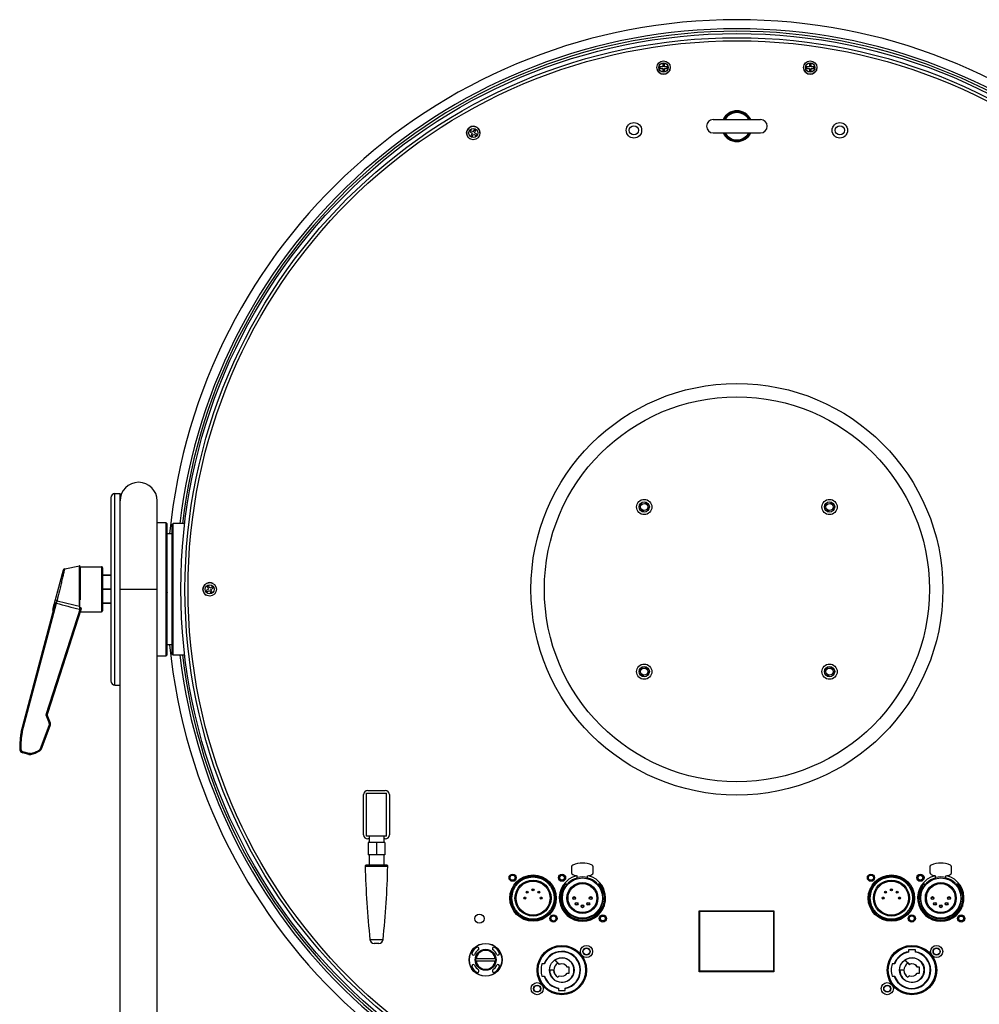
# Model space of a CAD drawing. Units: millimetres. Extents: x 15879 to 18489, y -74 to 1703.
# Drawn here: x 17598 to 18064, y 822 to 1300 of the extents above; entities that cross this region are included whole.
import ezdxf

# ---------------------------------------------------------------- set-up
doc = ezdxf.new("R2010")
doc.units = ezdxf.units.MM
doc.header["$LTSCALE"] = 16.335
doc.linetypes.add('HIDDEN', pattern=[0.2, 0.1, -0.1])
doc.layers.get('0').update_dxf_attribs({"linetype": 'CONTINUOUS'})
for name, color, linetype in [('02___PRT_ALL_AXES', 7, 'CONTINUOUS'), ('06___PRT_ALL_SURFS', 7, 'CONTINUOUS'), ('DEFAULT_2', 8, 'HIDDEN')]:
    doc.layers.add(name, color=color, linetype=linetype)

msp = doc.modelspace()

# ---------------------------------------------------------------- linework, layer by layer
at = {"color": 7, "linetype": 'Continuous'}
for p, q in [((17910.2, 1278.52), (17910.2, 1277.17)), ((17911, 1278.52), (17910.2, 1278.52)), ((17911, 1277.17), (17911, 1278.52)), ((17981.45, 1278.52), (17981.45, 1277.17)), ((17982.25, 1278.52), (17981.45, 1278.52)), ((17982.25, 1277.17), (17982.25, 1278.52)), ((17908.85, 1277.17), (17908.85, 1276.37)), ((17910.2, 1277.17), (17908.85, 1277.17)), ((17908.85, 1276.37), (17910.2, 1276.37)), ((17910.2, 1276.37), (17910.2, 1275.02)), ((17910.2, 1275.02), (17911, 1275.02)), ((17912.35, 1277.17), (17911, 1277.17)), ((17911, 1275.02), (17911, 1276.37)), ((17911, 1276.37), (17912.35, 1276.37)), ((17912.35, 1276.37), (17912.35, 1277.17)), ((17980.1, 1277.17), (17980.1, 1276.37)), ((17981.45, 1277.17), (17980.1, 1277.17)), ((17980.1, 1276.37), (17981.45, 1276.37)), ((17981.45, 1276.37), (17981.45, 1275.02)), ((17981.45, 1275.02), (17982.25, 1275.02)), ((17983.6, 1277.17), (17982.25, 1277.17)), ((17982.25, 1275.02), (17982.25, 1276.37)), ((17982.25, 1276.37), (17983.6, 1276.37)), ((17983.6, 1276.37), (17983.6, 1277.17)), ((17934.73, 1251.51), (17957.72, 1251.51)), ((17816.91, 1246.19), (17816.51, 1245.49)), ((17816.51, 1245.49), (17817.68, 1244.82)), ((17818.08, 1245.51), (17816.91, 1246.19)), ((17817.68, 1244.82), (17817.01, 1243.65)), ((17817.7, 1243.25), (17818.37, 1244.42)), ((17818.76, 1246.68), (17818.08, 1245.51)), ((17818.37, 1244.42), (17819.54, 1243.74)), ((17819.45, 1246.28), (17818.76, 1246.68)), ((17818.77, 1245.11), (17819.45, 1246.28)), ((17819.94, 1244.44), (17818.77, 1245.11)), ((17819.54, 1243.74), (17819.94, 1244.44)), ((17934.73, 1245.01), (17957.72, 1245.01)), ((17817.01, 1243.65), (17817.7, 1243.25)), ((17642.23, 1067.76), (17642.23, 978.76)), ((17644.23, 976.76), (17644.23, 1069.76)), ((17644.23, 1069.76), (17646.73, 1069.76)), ((17646.73, 804.26), (17646.73, 1069.76)), ((17664.73, 804.26), (17664.73, 1066.26)), ((17664.73, 1055.76), (17668.93, 1055.76)), ((17668.93, 1055.76), (17668.93, 990.76)), ((17669.43, 1055.26), (17668.93, 1055.76)), ((17669.43, 1055.26), (17669.43, 991.26)), ((17672.03, 1054.76), (17672.53, 1055.26)), ((17672.03, 991.76), (17672.03, 1054.76)), ((17672.53, 991.26), (17672.53, 1055.26)), ((17678.13, 1055.26), (17672.53, 1055.26)), ((17626.99, 1015.02), (17626.99, 1034.72)), ((17627.23, 1014.42), (17627.23, 1034.52)), ((17627.33, 1034.26), (17627.33, 1018.11)), ((17627.33, 1034.26), (17637.73, 1034.26)), ((17637.73, 1034.26), (17637.73, 1012.26)), ((17638.23, 1033.76), (17638.23, 1012.76)), ((17619.07, 1032.56), (17614.11, 1013.94)), ((17642.23, 1030.19), (17638.23, 1030.19)), ((17642.23, 1030.04), (17638.23, 1030.04)), ((17669.53, 1027.75), (17669.43, 1027.93)), ((17689.7, 1024.98), (17689.01, 1024.58)), ((17689.01, 1024.58), (17689.68, 1023.41)), ((17690.37, 1023.81), (17689.7, 1024.98)), ((17691.54, 1024.48), (17690.37, 1023.81)), ((17690.77, 1023.12), (17691.94, 1023.79)), ((17691.94, 1023.79), (17691.54, 1024.48)), ((17642.23, 1023.41), (17638.23, 1023.41)), ((17642.23, 1023.11), (17638.23, 1023.11)), ((17646.73, 1023.26), (17664.73, 1023.26)), ((17689.68, 1023.41), (17688.51, 1022.73)), ((17688.51, 1022.73), (17688.91, 1022.04)), ((17688.91, 1022.04), (17690.08, 1022.72)), ((17690.08, 1022.72), (17690.76, 1021.55)), ((17690.76, 1021.55), (17691.45, 1021.95)), ((17691.45, 1021.95), (17690.77, 1023.12)), ((17598.67, 953.91), (17614.72, 1014.26)), ((17599.14, 953.79), (17615.83, 1016.56)), ((17627.52, 1014.35), (17610.69, 962.25)), ((17614.39, 1014.34), (17614.31, 1014.05)), ((17614.4, 1014.35), (17614.39, 1014.34)), ((17614.62, 1015.2), (17614.4, 1014.35)), ((17627.22, 1014.42), (17627.32, 1014.4)), ((17627.33, 1018.11), (17627.23, 1018.11)), ((17627.32, 1014.4), (17627.52, 1014.35)), ((17642.23, 1016.49), (17638.23, 1016.49)), ((17642.23, 1016.34), (17638.23, 1016.34)), ((17669.43, 1018.77), (17669.53, 1018.6)), ((17627.9, 1013.86), (17611.46, 962.97)), ((17614.31, 1014.05), (17614.13, 1013.36)), ((17627.39, 1012.26), (17637.73, 1012.26)), ((17668.93, 990.76), (17664.73, 990.76)), ((17669.43, 991.26), (17668.93, 990.76)), ((17672.03, 991.76), (17672.53, 991.26)), ((17678.13, 991.26), (17672.53, 991.26)), ((17644.23, 976.76), (17646.73, 976.76)), ((17610.69, 962.25), (17612.34, 958.19)), ((17611.51, 961.61), (17612.82, 958.39)), ((17608.09, 945.97), (17612.35, 957.09)), ((17608.57, 945.8), (17612.83, 956.93)), ((17602.43, 943.03), (17599.47, 943.82)), ((17602.54, 943.5), (17599.58, 944.29)), ((17766.38, 903.26), (17766.38, 924.26)), ((17766.38, 924.26), (17776.08, 924.26)), ((17776.08, 903.26), (17776.08, 924.26)), ((17776.08, 903.26), (17766.38, 903.26)), ((17767.23, 900.26), (17767.23, 894.26)), ((17775.23, 900.26), (17767.23, 900.26)), ((17767.73, 903.26), (17767.73, 900.26)), ((17771.23, 900.26), (17771.23, 894.26)), ((17774.73, 903.26), (17774.73, 900.26)), ((17775.23, 900.26), (17775.23, 894.26)), ((17775.23, 894.26), (17767.23, 894.26)), ((17765.74, 888.75), (17776.71, 888.75)), ((17776.21, 889.26), (17766.24, 889.26)), ((17865.98, 888.38), (17865.98, 885.57)), ((17876.48, 885.57), (17876.48, 888.38)), ((18039.98, 888.38), (18039.98, 885.57)), ((18050.48, 885.57), (18050.48, 888.38)), ((17864.23, 880.43), (17864.23, 880.29)), ((17864.23, 880.43), (17864.33, 880.43)), ((17864.33, 880.29), (17864.23, 880.29)), ((17864.33, 880.43), (17864.26, 880.5)), ((17864.33, 880.43), (17864.33, 880.29)), ((17864.4, 880.22), (17864.33, 880.29)), ((17868.73, 882.69), (17868.73, 884.01)), ((17873.73, 882.69), (17873.73, 884.01)), ((17878.13, 880.29), (17878.06, 880.22)), ((17878.2, 880.5), (17878.13, 880.43)), ((17878.13, 880.29), (17878.13, 880.43)), ((17878.13, 880.43), (17878.23, 880.43)), ((17878.23, 880.29), (17878.13, 880.29)), ((17878.23, 880.29), (17878.23, 880.43)), ((18038.23, 880.43), (18038.23, 880.29)), ((18038.23, 880.43), (18038.33, 880.43)), ((18038.33, 880.29), (18038.23, 880.29)), ((18038.33, 880.43), (18038.26, 880.5)), ((18038.33, 880.43), (18038.33, 880.29)), ((18038.4, 880.22), (18038.33, 880.29)), ((18042.73, 882.69), (18042.73, 884.01)), ((18047.73, 882.69), (18047.73, 884.01)), ((18052.13, 880.29), (18052.06, 880.22)), ((18052.2, 880.5), (18052.13, 880.43)), ((18052.13, 880.29), (18052.13, 880.43)), ((18052.13, 880.43), (18052.23, 880.43)), ((18052.23, 880.29), (18052.13, 880.29)), ((18052.23, 880.29), (18052.23, 880.43)), ((17836.48, 870.02), (17836.48, 876.51)), ((17836.98, 876.5), (17836.98, 877.85)), ((17857.48, 876.5), (17857.48, 877.85)), ((17857.98, 870.02), (17857.98, 876.51)), ((17860.23, 875.54), (17860.23, 870.99)), ((17860.73, 877.29), (17860.73, 876.54)), ((17862.5, 879.97), (17862.74, 879.78)), ((17862.74, 879.78), (17862.74, 880.08)), ((17863.58, 880.08), (17862.74, 880.08)), ((17863.58, 879.78), (17862.74, 879.78)), ((17863.58, 880.08), (17863.58, 879.78)), ((17863.58, 879.78), (17863.81, 879.59)), ((17878.65, 879.59), (17878.87, 879.78)), ((17878.87, 879.78), (17878.87, 880.08)), ((17879.71, 880.08), (17878.87, 880.08)), ((17879.71, 879.78), (17878.87, 879.78)), ((17879.71, 880.08), (17879.71, 879.78)), ((17879.71, 879.78), (17879.95, 879.97)), ((17881.73, 876.54), (17881.73, 877.29)), ((17882.23, 870.99), (17882.23, 875.54)), ((18010.48, 870.02), (18010.48, 876.51)), ((18010.98, 876.5), (18010.98, 877.85)), ((18031.48, 876.5), (18031.48, 877.85)), ((18031.98, 870.02), (18031.98, 876.51)), ((18034.23, 875.54), (18034.23, 870.99)), ((18034.73, 877.29), (18034.73, 876.54)), ((18036.5, 879.97), (18036.74, 879.78)), ((18036.74, 879.78), (18036.74, 880.08)), ((18037.58, 880.08), (18036.74, 880.08)), ((18037.58, 879.78), (18036.74, 879.78)), ((18037.58, 880.08), (18037.58, 879.78)), ((18037.58, 879.78), (18037.81, 879.59)), ((18052.65, 879.59), (18052.87, 879.78)), ((18052.87, 879.78), (18052.87, 880.08)), ((18053.71, 880.08), (18052.87, 880.08)), ((18053.71, 879.78), (18052.87, 879.78)), ((18053.71, 880.08), (18053.71, 879.78)), ((18053.71, 879.78), (18053.95, 879.97)), ((18055.73, 876.54), (18055.73, 877.29)), ((18056.23, 870.99), (18056.23, 875.54)), ((17836.98, 870.02), (17836.98, 868.68)), ((17857.48, 868.68), (17857.48, 870.02)), ((17860.73, 869.98), (17860.73, 869.23)), ((17881.73, 869.98), (17881.73, 869.23)), ((17928.03, 867.06), (17928.03, 837.46)), ((17928.03, 866.86), (17964.03, 866.86)), ((17964.03, 867.06), (17964.03, 837.46)), ((18010.98, 870.02), (18010.98, 868.68)), ((18031.48, 868.68), (18031.48, 870.02)), ((18034.73, 869.98), (18034.73, 869.23)), ((18055.73, 869.98), (18055.73, 869.23)), ((17768.04, 853.06), (17774.42, 853.06)), ((17772.43, 851.26), (17770.03, 851.26)), ((18029.58, 848.16), (18029.58, 847.01)), ((18032.88, 848.16), (18029.58, 848.16)), ((18032.88, 847.01), (18032.88, 848.16)), ((17828.95, 843.76), (17819.5, 843.76)), ((17819.5, 842.76), (17828.95, 842.76)), ((17857.84, 843.07), (17857.91, 843.14)), ((17857.84, 843.07), (17859.89, 841.02)), ((17857.91, 843.14), (17857.86, 843.23)), ((17857.91, 843.14), (17859.96, 841.09)), ((18027.84, 843.07), (18027.91, 843.14)), ((18027.84, 843.07), (18029.89, 841.02)), ((18027.91, 843.14), (18027.86, 843.23)), ((18027.91, 843.14), (18029.96, 841.09)), ((17852.85, 841.26), (17851.58, 841.26)), ((17855.23, 838.16), (17855.33, 838.16)), ((17855.33, 838.16), (17855.33, 838.26)), ((17857.23, 838.26), (17855.33, 838.26)), ((17857.23, 838.16), (17855.33, 838.16)), ((17857.23, 838.26), (17857.23, 838.16)), ((17857.23, 838.16), (17857.33, 838.17)), ((17859.96, 841.09), (17859.89, 841.02)), ((17860, 841), (17859.96, 841.09)), ((17864.82, 839.76), (17863.88, 839.76)), ((17864.82, 836.76), (17864.82, 839.76)), ((17928.03, 837.86), (17964.03, 837.86)), ((18022.85, 841.26), (18021.58, 841.26)), ((18025.23, 838.16), (18025.33, 838.16)), ((18025.33, 838.16), (18025.33, 838.26)), ((18027.23, 838.26), (18025.33, 838.26)), ((18027.23, 838.16), (18025.33, 838.16)), ((18027.23, 838.26), (18027.23, 838.16)), ((18027.23, 838.16), (18027.33, 838.17)), ((18029.96, 841.09), (18029.89, 841.02)), ((18030, 841), (18029.96, 841.09)), ((18034.82, 839.76), (18033.88, 839.76)), ((18034.82, 836.76), (18034.82, 839.76)), ((17851.58, 835.26), (17852.85, 835.26)), ((17859.89, 835.5), (17859.2, 834.82)), ((17863.82, 836.76), (17864.82, 836.76)), ((18021.58, 835.26), (18022.85, 835.26)), ((18029.89, 835.5), (18029.2, 834.82)), ((18033.82, 836.76), (18034.82, 836.76)), ((17859.58, 829.52), (17859.58, 828.36)), ((17859.58, 828.36), (17862.88, 828.36)), ((17862.88, 828.36), (17862.88, 829.52))]:
    msp.add_line(p, q, dxfattribs=at)
at = {"color": 3, "linetype": 'Continuous'}
for p, q in [((17764.98, 904.01), (17764.98, 923.51)), ((17766.98, 925.51), (17775.48, 925.51)), ((17777.48, 923.51), (17777.48, 904.01)), ((17767.73, 902.01), (17766.98, 902.01)), ((17775.48, 902.01), (17774.73, 902.01)), ((17927.83, 837.46), (17927.83, 867.06)), ((17927.83, 867.06), (17964.23, 867.06)), ((17964.23, 867.06), (17964.23, 837.46)), ((17964.23, 837.46), (17927.83, 837.46))]:
    msp.add_line(p, q, dxfattribs=at)
for centre, radius in [((17946.23, 1023.26), 268), ((17946.23, 1023.26), 266.5), ((17896.23, 1246.26), 3.75), ((17996.23, 1246.26), 3.75), ((17873.21, 847.29), 2.95), ((18043.21, 847.29), 2.95), ((17849.25, 829.24), 2.95), ((18019.25, 829.24), 2.95)]:
    msp.add_circle(centre, radius, dxfattribs=at)
at = {"color": 7, "linetype": 'Continuous'}
for centre, radius in [((17910.6, 1276.77), 3.25), ((17910.6, 1276.77), 2.25), ((17981.85, 1276.77), 3.25), ((17981.85, 1276.77), 2.25), ((17818.23, 1244.97), 3.25), ((17818.23, 1244.97), 2.25), ((17896.23, 1246.26), 2.25), ((17996.23, 1246.26), 2.25), ((17901.23, 1063.26), 3.7), ((17991.23, 1063.26), 3.7), ((17901.23, 1063.26), 2.5), ((17991.23, 1063.26), 2.5), ((17690.23, 1023.26), 3.25), ((17690.23, 1023.26), 2.25), ((17901.23, 983.26), 3.7), ((17901.23, 983.26), 2.5), ((17991.23, 983.26), 3.7), ((17991.23, 983.26), 2.5), ((17837.33, 883.16), 1.45), ((17837.33, 883.16), 1.25), ((17847.23, 873.26), 10.75), ((17847.23, 873.26), 10.25), ((17847.23, 873.26), 8.75), ((17847.23, 873.26), 8.25), ((17861.33, 883.16), 1.35), ((17861.33, 883.16), 1.15), ((17871.23, 873.26), 9.75), ((17871.23, 873.26), 7.5), ((17871.23, 873.26), 7), ((18011.33, 883.16), 1.45), ((18011.33, 883.16), 1.25), ((18021.23, 873.26), 10.75), ((18021.23, 873.26), 10.25), ((18021.23, 873.26), 8.75), ((18021.23, 873.26), 8.25), ((18035.33, 883.16), 1.35), ((18035.33, 883.16), 1.15), ((18045.23, 873.26), 9.75), ((18045.23, 873.26), 7.5), ((18045.23, 873.26), 7), ((17844.4, 876.09), 0.5), ((17844.4, 876.09), 0.2), ((17847.23, 877.26), 0.5), ((17847.23, 877.26), 0.2), ((17850.05, 876.09), 0.5), ((17850.05, 876.09), 0.2), ((18018.4, 876.09), 0.5), ((18018.4, 876.09), 0.2), ((18021.23, 877.26), 0.5), ((18021.23, 877.26), 0.2), ((18024.05, 876.09), 0.5), ((18024.05, 876.09), 0.2), ((17843.23, 873.26), 0.5), ((17843.23, 873.26), 0.2), ((17851.23, 873.26), 0.5), ((17851.23, 873.26), 0.2), ((17867.23, 873.26), 0.7), ((17867.23, 873.26), 0.5), ((17868.4, 870.44), 0.7), ((17868.4, 870.44), 0.5), ((17874.05, 870.44), 0.7), ((17874.05, 870.44), 0.5), ((17875.23, 873.26), 0.7), ((17875.23, 873.26), 0.5), ((18017.23, 873.26), 0.5), ((18017.23, 873.26), 0.2), ((18025.23, 873.26), 0.5), ((18025.23, 873.26), 0.2), ((18041.23, 873.26), 0.7), ((18041.23, 873.26), 0.5), ((18042.4, 870.44), 0.7), ((18042.4, 870.44), 0.5), ((18048.05, 870.44), 0.7), ((18048.05, 870.44), 0.5), ((18049.23, 873.26), 0.7), ((18049.23, 873.26), 0.5), ((17871.23, 869.26), 0.7), ((17871.23, 869.26), 0.5), ((18045.23, 869.26), 0.7), ((18045.23, 869.26), 0.5), ((17857.13, 863.36), 1.45), ((17857.13, 863.36), 1.25), ((17881.13, 863.36), 1.35), ((17881.13, 863.36), 1.15), ((18031.13, 863.36), 1.45), ((18031.13, 863.36), 1.25), ((18055.13, 863.36), 1.35), ((18055.13, 863.36), 1.15), ((17824.23, 843.26), 8), ((17824.23, 843.26), 7.9), ((17824.23, 843.26), 5.1), ((17824.23, 843.26), 5), ((17824.23, 843.26), 4.75), ((17861.23, 838.26), 11.7), ((17861.23, 838.26), 11.5), ((17873.21, 847.29), 1.75), ((17873.21, 847.29), 1.6), ((18031.23, 838.26), 11.7), ((18031.23, 838.26), 11.5), ((18043.21, 847.29), 1.75), ((18043.21, 847.29), 1.6), ((17861.23, 838.26), 6), ((18031.23, 838.26), 6), ((17849.25, 829.24), 1.75), ((17849.25, 829.24), 1.6), ((18019.25, 829.24), 1.75), ((18019.25, 829.24), 1.6)]:
    msp.add_circle(centre, radius, dxfattribs=at)
for centre, radius, start, end in [((17946.23, 1248.26), 7.47, 25.8788, 154.1212), ((17946.23, 1248.26), 7.47, 25.8813, 154.1187), ((17946.23, 1248.26), 7.11, 27.2341, 152.7639), ((17946.23, 1248.26), 6.61, 29.4912, 150.5028), ((17934.73, 1248.26), 3.25, 90, 270), ((17957.73, 1248.26), 3.25, 270, 90), ((17946.23, 1248.26), 7.47, 205.8788, 334.3272), ((17946.23, 1248.26), 7.47, 205.8813, 334.3272), ((17946.23, 1248.26), 7.11, 207.2341, 332.7639), ((17946.23, 1248.26), 6.61, 209.4912, 330.5028), ((17655.73, 1066.26), 9, 0, 180), ((17644.23, 1067.76), 2, 90, 180), ((17627.03, 1034.52), 0.2, 0, 101.3099), ((17627.33, 1034.36), 0.1, 180, 270), ((17637.73, 1033.76), 0.5, 0, 90), ((17620.03, 1032.3), 1, 101.3104, 165.1065), ((17615.6, 1015.59), 2.18, 75.1142, 76.325), ((18285.29, 1028.9), 658.45, 181.20775, 181.33459), ((17615.08, 1013.68), 1, 165.1065, 198.6631), ((17612.24, 1012.72), 2, 345.1065, 18.6634), ((17637.73, 1012.76), 0.5, 270, 0), ((17644.23, 978.76), 2, 180, 270), ((17613.37, 962.36), 2, 162.0954, 202.0954), ((17613.37, 962.36), 2, 162.0937, 202.1082), ((17610.95, 957.63), 1.5, 339.0538, 22.0938), ((17610.97, 957.64), 2, 339.0523, 22.0954), ((17643.13, 946.11), 45.14, 170.0498, 180.4724), ((17642.95, 946.13), 44.96, 170.0424, 173.5737), ((17643.17, 946.09), 44.7, 170.0845, 180.4661), ((17643.75, 946.08), 45.77, 176.9861, 180.4387), ((17643.21, 946.11), 45.22, 175.2845, 176.9816), ((17642.99, 946.13), 45.01, 173.5739, 175.2846), ((17599.99, 945.75), 2, 180.4326, 255.1065), ((17599.97, 945.74), 1.5, 180.4369, 255.1067), ((17602.95, 944.96), 2, 255.1065, 281.0791), ((17600.95, 955.06), 11.8, 281.025, 292.8602), ((17600.96, 955.12), 12.35, 281.079, 303.7567), ((17600.93, 955.13), 11.88, 292.8459, 303.7405), ((17606.69, 946.5), 1.5, 303.7747, 339.0537), ((17606.71, 946.51), 2, 303.7567, 339.0523), ((17871.23, 878.64), 11.62, 66.4218, 113.5782), ((18045.23, 878.64), 11.62, 66.4218, 113.5782), ((17766.24, 888.76), 0.5, 90, 181.4532), ((17776.21, 888.76), 0.5, 358.5468, 90), ((17866.98, 888.38), 1, 113.5782, 180), ((17866.98, 885.57), 1, 180, 248.556), ((17875.48, 885.57), 1, 291.444, 0), ((17875.48, 888.38), 1, 0, 66.4218), ((18040.98, 888.38), 1, 113.5782, 180), ((18040.98, 885.57), 1, 180, 248.556), ((18049.48, 885.57), 1, 291.444, 0), ((18049.48, 888.38), 1, 0, 66.4218), ((17864.33, 880.43), 0.1, 133.9052, 180), ((17864.33, 880.29), 0.1, 180, 314.4677), ((17871.23, 873.26), 10.05, 104.4039, 133.9052), ((17871.23, 873.26), 9.95, 104.5519, 133.9041), ((17871.23, 873.26), 9.85, 104.7029, 134.4674), ((17871.23, 896.39), 12.62, 248.556, 258.5788), ((17871.23, 873.26), 10.25, 75.883, 104.117), ((17871.23, 896.39), 12.62, 281.4212, 291.444), ((17871.23, 873.26), 10.05, 46.0948, 75.5961), ((17871.23, 873.26), 9.95, 46.0969, 75.4481), ((17871.23, 873.26), 9.85, 45.5323, 75.2971), ((17878.13, 880.29), 0.1, 225.5323, 0), ((17878.13, 880.43), 0.1, 0, 46.0948), ((18038.33, 880.43), 0.1, 133.9052, 180), ((18038.33, 880.29), 0.1, 180, 314.4677), ((18045.23, 873.26), 10.05, 104.4039, 133.9052), ((18045.23, 873.26), 9.95, 104.5519, 133.9041), ((18045.23, 873.26), 9.85, 104.7029, 134.4674), ((18045.23, 896.39), 12.62, 248.556, 258.5788), ((18045.23, 873.26), 10.25, 75.883, 104.117), ((18045.23, 896.39), 12.62, 281.4212, 291.444), ((18045.23, 873.26), 10.05, 46.0948, 75.5961), ((18045.23, 873.26), 9.95, 46.0969, 75.4481), ((18045.23, 873.26), 9.85, 45.5323, 75.2971), ((18052.13, 880.29), 0.1, 225.5323, 0), ((18052.13, 880.43), 0.1, 0, 46.0948), ((17871.23, 873.26), 11, 142.4578, 37.5422), ((17871.23, 873.26), 10.7, 142.4577, 37.5431), ((17871.23, 873.26), 10.05, 139.5521, 40.4479), ((17862.74, 879.78), 0.3, 90, 142.4578), ((17863.58, 879.78), 0.3, 319.5521, 90), ((17878.87, 879.78), 0.3, 90, 220.4479), ((17879.71, 879.78), 0.3, 37.5422, 90), ((18045.23, 873.26), 11, 142.4578, 37.5422), ((18045.23, 873.26), 10.7, 142.4577, 37.5431), ((18045.23, 873.26), 10.05, 139.5521, 40.4479), ((18036.74, 879.78), 0.3, 90, 142.4578), ((18037.58, 879.78), 0.3, 319.5521, 90), ((18052.87, 879.78), 0.3, 90, 220.4479), ((18053.71, 879.78), 0.3, 37.5422, 90), ((17770.03, 853.26), 2, 185.9139, 270), ((17772.43, 853.26), 2, 270, 354.0861), ((17824.23, 843.26), 7.5, 127.0254, 152.8293), ((17824.23, 843.26), 6, 124.2494, 155.6053), ((17824.23, 843.26), 4.65, 6.1728, 173.8272), ((17820.18, 848.63), 0.782, 328.8537, 127.0254), ((17828.27, 848.63), 0.782, 52.9746, 211.1463), ((17824.23, 843.26), 6, 24.3947, 55.7506), ((17824.23, 843.26), 7.5, 27.1707, 52.9746), ((17861.23, 838.26), 9.1, 280.4466, 160.7512), ((17861.23, 838.26), 8.9, 280.6841, 160.301), ((18031.23, 838.26), 9.1, 100.4466, 160.7512), ((18031.23, 838.26), 9.1, 199.2488, 79.5534), ((18031.23, 838.26), 8.9, 100.6841, 160.301), ((18031.23, 838.26), 8.9, 199.699, 79.3159), ((17818.25, 846.33), 0.782, 152.8293, 311.001), ((17824.23, 843.26), 4.65, 186.1728, 353.8272), ((17830.2, 846.33), 0.782, 228.999, 27.1707), ((17861.23, 838.26), 5.9, 180.9712, 124.1775), ((17857.91, 843.14), 0.1, 124.1777, 225), ((18031.23, 838.26), 5.9, 180.9712, 124.1775), ((18027.91, 843.14), 0.1, 124.1777, 225), ((17818.25, 840.2), 0.782, 48.999, 207.1707), ((17824.23, 843.26), 7.5, 207.1707, 232.9746), ((17824.23, 843.26), 6, 204.3947, 235.7506), ((17820.18, 837.9), 0.782, 232.9746, 31.1463), ((17828.27, 837.9), 0.782, 148.8537, 307.0254), ((17824.23, 843.26), 6, 304.2494, 335.6053), ((17824.23, 843.26), 7.5, 307.0254, 332.8293), ((17830.2, 840.2), 0.782, 332.8293, 131.001), ((17861.23, 838.26), 10.1, 162.7207, 197.2793), ((17855.33, 838.16), 0.1, 90, 180.9712), ((17857.23, 838.16), 0.1, 1.4332, 90), ((17861.23, 838.26), 4, 181.4332, 239.5996), ((17861.23, 838.26), 3.9, 120.0172, 239.9828), ((17859.96, 841.09), 0.1, 225, 294.0621), ((17861.23, 838.26), 3.1, 28.9385, 114.0626), ((17861.23, 838.26), 3, 31.073, 114.0621), ((17863.88, 839.86), 0.1, 211.073, 270), ((18031.23, 838.26), 10.1, 162.7207, 197.2793), ((18025.33, 838.16), 0.1, 90, 180.9712), ((18027.23, 838.16), 0.1, 1.4332, 90), ((18031.23, 838.26), 4, 181.4332, 239.5996), ((18031.23, 838.26), 3.9, 120.0172, 239.9828), ((18029.96, 841.09), 0.1, 225, 294.0621), ((18031.23, 838.26), 3.1, 28.9385, 114.0626), ((18031.23, 838.26), 3, 31.073, 114.0621), ((18033.88, 839.86), 0.1, 211.073, 270), ((17861.23, 838.26), 9.1, 199.2488, 259.5534), ((17861.23, 838.26), 8.9, 199.699, 259.3159), ((17859.96, 835.43), 0.1, 65.9379, 135), ((17861.23, 838.26), 3, 245.9379, 330), ((18029.96, 835.43), 0.1, 65.9379, 135), ((18031.23, 838.26), 3, 245.9379, 330)]:
    msp.add_arc(centre, radius, start, end, dxfattribs=at)
at = {"color": 3, "linetype": 'Continuous'}
for centre, start, end in [((17766.98, 923.51), 90, 180), ((17775.48, 923.51), 0, 90), ((17766.98, 904.01), 180, 270), ((17775.48, 904.01), 270, 0)]:
    msp.add_arc(centre, 2, start, end, dxfattribs=at)
at = {"color": 7, "linetype": 'Continuous'}
for points, knots in [([(17619.84, 1033.29), (17619.8, 1033.16), (17619.68, 1032.65), (17619.42, 1031.55), (17619.01, 1029.84), (17618.48, 1027.66), (17617.89, 1025.18), (17617.09, 1021.83), (17616.49, 1019.33), (17616.11, 1017.71)], [0, 0, 0, 0, 0.025023, 0.097597, 0.210866, 0.354878, 0.518061, 0.688205, 1, 1, 1, 1]), ([(17669.48, 1023.26), (17669.48, 1023.13), (17669.5, 1022.62), (17669.51, 1022.1), (17669.53, 1021.72)], [0, 0, 0, 0, 0.253706, 1, 1, 1, 1]), ([(17614.62, 1015.2), (17614.59, 1015.28), (17614.54, 1015.44), (17614.56, 1015.6), (17614.58, 1015.68)], [0, 0, 0, 0, 0.510202, 1, 1, 1, 1]), ([(17614.86, 1015.76), (17614.81, 1015.66), (17614.72, 1015.48), (17614.65, 1015.29), (17614.62, 1015.2)], [0, 0, 0, 0, 0.540401, 1, 1, 1, 1]), ([(17614.72, 1014.26), (17614.76, 1014.41), (17614.78, 1014.74), (17614.69, 1015.06), (17614.62, 1015.2)], [0, 0, 0, 0, 0.489799, 1, 1, 1, 1]), ([(17614.72, 1014.26), (17614.77, 1014.47), (17614.87, 1014.78), (17615.02, 1015.19), (17615.13, 1015.5), (17615.26, 1015.8), (17615.38, 1016.05), (17615.49, 1016.24), (17615.56, 1016.36), (17615.63, 1016.44), (17615.67, 1016.5), (17615.72, 1016.53), (17615.75, 1016.56), (17615.79, 1016.57), (17615.82, 1016.57), (17615.83, 1016.56)], [0, 0, 0, 0, 0.247444, 0.37202, 0.496992, 0.622279, 0.747813, 0.810664, 0.873556, 0.905033, 0.936527, 0.952299, 0.968148, 0.98402, 1, 1, 1, 1]), ([(17616.11, 1017.71), (17616.09, 1017.62), (17616.05, 1017.49), (17615.99, 1017.3), (17615.96, 1017.18), (17615.92, 1017.09), (17615.89, 1017.01), (17615.85, 1016.94), (17615.8, 1016.89), (17615.73, 1016.84), (17615.66, 1016.8), (17615.6, 1016.76), (17615.52, 1016.69), (17615.43, 1016.6), (17615.33, 1016.49), (17615.23, 1016.37), (17615.12, 1016.21), (17614.99, 1016), (17614.9, 1015.84), (17614.86, 1015.76)], [0, 0, 0, 0, 0.115096, 0.176922, 0.241033, 0.273802, 0.30695, 0.340395, 0.373941, 0.407446, 0.440695, 0.473633, 0.506323, 0.571051, 0.635062, 0.698366, 0.760893, 0.883066, 1, 1, 1, 1]), ([(17616.11, 1017.71), (17615.99, 1017.74), (17615.77, 1017.84), (17615.54, 1018.01), (17615.41, 1018.18), (17615.35, 1018.31), (17615.32, 1018.43), (17615.33, 1018.51), (17615.34, 1018.55)], [0, 0, 0, 0, 0.300465, 0.572856, 0.693654, 0.803645, 0.904619, 1, 1, 1, 1]), ([(17615.83, 1016.56), (17615.86, 1016.67), (17615.97, 1017.04), (17616.08, 1017.42), (17616.16, 1017.7)], [0, 0, 0, 0, 0.268621, 1, 1, 1, 1]), ([(17615.83, 1016.56), (17617.68, 1016.02), (17621.41, 1014.99), (17625.15, 1014.03), (17627.02, 1013.56)], [0, 0, 0, 0, 0.5, 1, 1, 1, 1]), ([(17616.16, 1017.7), (17617.95, 1017.22), (17621.56, 1016.31), (17625.18, 1015.45), (17626.99, 1015.02)], [0, 0, 0, 0, 0.499966, 1, 1, 1, 1]), ([(17626.99, 1015.02), (17627.02, 1015.02), (17627.07, 1015.02), (17627.15, 1015.05), (17627.21, 1015.09), (17627.23, 1015.14), (17627.23, 1015.16)], [0, 0, 0, 0, 0.283479, 0.553649, 0.7914, 1, 1, 1, 1]), ([(17627.52, 1014.35), (17627.59, 1014.33), (17627.72, 1014.28), (17627.86, 1014.15), (17627.92, 1014), (17627.92, 1013.9), (17627.9, 1013.86)], [0, 0, 0, 0, 0.316565, 0.587214, 0.808197, 1, 1, 1, 1]), ([(17611.46, 962.97), (17611.46, 962.98), (17611.46, 962.97), (17611.45, 962.97), (17611.44, 962.96), (17611.42, 962.94), (17611.39, 962.91), (17611.35, 962.87), (17611.3, 962.82), (17611.23, 962.76), (17611.14, 962.68), (17611.03, 962.57), (17610.88, 962.43), (17610.77, 962.32), (17610.69, 962.25)], [0, 0, 0, 0, 0.002638, 0.011191, 0.024981, 0.043288, 0.09024, 0.14638, 0.208364, 0.274147, 0.41269, 0.556615, 0.703362, 1, 1, 1, 1]), ([(17611.51, 961.61), (17611.51, 961.61), (17611.51, 961.61), (17611.51, 961.61), (17611.5, 961.61), (17611.49, 961.62), (17611.47, 961.63), (17611.44, 961.66), (17611.39, 961.69), (17611.34, 961.73), (17611.27, 961.79), (17611.17, 961.86), (17611.06, 961.96), (17610.89, 962.09), (17610.77, 962.19), (17610.69, 962.25)], [0, 0, 0, 0, 0.001904, 0.004904, 0.009293, 0.021981, 0.039358, 0.084971, 0.140297, 0.201863, 0.267526, 0.406453, 0.551355, 0.699515, 1, 1, 1, 1]), ([(17612.82, 958.39), (17612.82, 958.39), (17612.81, 958.39), (17612.81, 958.39), (17612.8, 958.38), (17612.78, 958.38), (17612.76, 958.37), (17612.73, 958.35), (17612.67, 958.33), (17612.6, 958.3), (17612.52, 958.27), (17612.43, 958.23), (17612.37, 958.21), (17612.34, 958.19)], [0, 0, 0, 0, 0.004948, 0.019545, 0.04362, 0.076985, 0.119382, 0.170303, 0.295423, 0.447468, 0.620424, 0.807507, 1, 1, 1, 1]), ([(17612.83, 956.93), (17612.83, 956.92), (17612.83, 956.93), (17612.82, 956.93), (17612.81, 956.93), (17612.79, 956.93), (17612.77, 956.94), (17612.74, 956.95), (17612.68, 956.97), (17612.61, 957), (17612.53, 957.03), (17612.44, 957.06), (17612.38, 957.08), (17612.35, 957.09)], [0, 0, 0, 0, 0.005787, 0.020608, 0.044726, 0.078026, 0.120283, 0.17101, 0.29566, 0.447248, 0.619907, 0.807008, 1, 1, 1, 1]), ([(17599.14, 953.79), (17599.11, 953.8), (17599.04, 953.81), (17598.96, 953.83), (17598.88, 953.85), (17598.81, 953.86), (17598.77, 953.87), (17598.74, 953.88), (17598.72, 953.89), (17598.7, 953.89), (17598.69, 953.9), (17598.68, 953.9), (17598.67, 953.9), (17598.67, 953.91), (17598.67, 953.91), (17598.67, 953.91), (17598.67, 953.91)], [0, 0, 0, 0, 0.196067, 0.384553, 0.557388, 0.708376, 0.773919, 0.832044, 0.882232, 0.923978, 0.956856, 0.98064, 0.989055, 0.995111, 0.998771, 1, 1, 1, 1]), ([(17597.99, 945.73), (17597.99, 945.73), (17597.99, 945.73), (17598, 945.73), (17598.01, 945.73), (17598.03, 945.73), (17598.05, 945.73), (17598.08, 945.73), (17598.13, 945.73), (17598.2, 945.73), (17598.29, 945.73), (17598.38, 945.73), (17598.44, 945.73), (17598.47, 945.73)], [0, 0, 0, 0, 0.005234, 0.019663, 0.043339, 0.076123, 0.117799, 0.167915, 0.291422, 0.442283, 0.61508, 0.80366, 1, 1, 1, 1]), ([(17599.47, 943.82), (17599.47, 943.82), (17599.47, 943.82), (17599.47, 943.83), (17599.48, 943.84), (17599.48, 943.85), (17599.48, 943.87), (17599.49, 943.91), (17599.5, 943.96), (17599.52, 944.03), (17599.54, 944.11), (17599.56, 944.2), (17599.58, 944.26), (17599.58, 944.29)], [0, 0, 0, 0, 0.005527, 0.020073, 0.043827, 0.076674, 0.118403, 0.168563, 0.292127, 0.442984, 0.615685, 0.804044, 1, 1, 1, 1]), ([(17602.43, 943.03), (17602.43, 943.03), (17602.43, 943.03), (17602.43, 943.04), (17602.43, 943.05), (17602.44, 943.07), (17602.44, 943.09), (17602.45, 943.12), (17602.46, 943.17), (17602.48, 943.24), (17602.5, 943.32), (17602.52, 943.41), (17602.53, 943.47), (17602.54, 943.5)], [0, 0, 0, 0, 0.005528, 0.020073, 0.043828, 0.076675, 0.118404, 0.168564, 0.292127, 0.442984, 0.615685, 0.804044, 1, 1, 1, 1]), ([(17603.21, 943.48), (17603.15, 943.47), (17602.93, 943.44), (17602.7, 943.46), (17602.54, 943.5)], [0, 0, 0, 0, 0.250751, 1, 1, 1, 1]), ([(17603.33, 943), (17603.33, 943), (17603.33, 943), (17603.32, 943.01), (17603.32, 943.02), (17603.31, 943.04), (17603.3, 943.08), (17603.29, 943.14), (17603.27, 943.22), (17603.25, 943.3), (17603.23, 943.39), (17603.22, 943.45), (17603.22, 943.48)], [0, 0, 0, 0, 0.006079, 0.020876, 0.044818, 0.077832, 0.170019, 0.293804, 0.444732, 0.617252, 0.80507, 1, 1, 1, 1]), ([(17607.82, 944.85), (17607.82, 944.85), (17607.81, 944.85), (17607.81, 944.86), (17607.8, 944.87), (17607.78, 944.89), (17607.76, 944.92), (17607.72, 944.97), (17607.68, 945.03), (17607.63, 945.1), (17607.58, 945.18), (17607.54, 945.23), (17607.52, 945.26)], [0, 0, 0, 0, 0.006239, 0.02115, 0.045214, 0.078368, 0.170872, 0.294958, 0.446073, 0.61855, 0.805967, 1, 1, 1, 1]), ([(17608.57, 945.8), (17608.57, 945.8), (17608.57, 945.8), (17608.56, 945.8), (17608.55, 945.8), (17608.53, 945.81), (17608.51, 945.81), (17608.48, 945.83), (17608.43, 945.84), (17608.35, 945.87), (17608.27, 945.9), (17608.18, 945.93), (17608.12, 945.96), (17608.09, 945.97)], [0, 0, 0, 0, 0.005787, 0.020608, 0.044726, 0.078026, 0.120282, 0.171009, 0.295659, 0.447247, 0.619906, 0.807007, 1, 1, 1, 1])]:
    msp.add_open_spline(points, degree=3, knots=knots, dxfattribs=at)
for points in [[(17627.2, 1014.23), (17627.16, 1014), (17627.09, 1013.78), (17627.02, 1013.56)], [(17627.22, 1014.42), (17627.22, 1014.36), (17627.21, 1014.29), (17627.2, 1014.23)]]:
    msp.add_open_spline(points, degree=3, dxfattribs=at)
at = {"layer": '02___PRT_ALL_AXES', "color": 7, "linetype": 'Continuous'}
for p, q in [((17669.53, 996.26), (17669.53, 1050.26)), ((17672.03, 1050.26), (17669.53, 1050.26)), ((17619.84, 1033.29), (17626.99, 1034.72)), ((17672.03, 996.26), (17669.53, 996.26)), ((17678.13, 991.26), (17672.53, 991.26)), ((17767.73, 903.26), (17767.73, 900.26)), ((17774.73, 903.26), (17774.73, 900.26)), ((17767.73, 894.26), (17767.73, 889.26)), ((17774.73, 894.26), (17774.73, 889.26))]:
    msp.add_line(p, q, dxfattribs=at)
at = {"layer": '02___PRT_ALL_AXES', "color": 3, "linetype": 'Continuous'}
for centre, radius in [((17946.23, 1023.26), 270), ((17837.33, 883.16), 1.75), ((17847.23, 873.26), 11.25), ((17861.33, 883.16), 1.75), ((18011.33, 883.16), 1.75), ((18021.23, 873.26), 11.25), ((18035.33, 883.16), 1.75), ((17821.23, 863.26), 2.25), ((17857.13, 863.36), 1.75), ((17881.13, 863.36), 1.75), ((18031.13, 863.36), 1.75), ((18055.13, 863.36), 1.75), ((17861.23, 838.26), 12), ((18031.23, 838.26), 12)]:
    msp.add_circle(centre, radius, dxfattribs=at)
at = {"layer": '02___PRT_ALL_AXES', "color": 7, "linetype": 'Continuous'}
for centre, radius in [((17946.23, 1023.26), 100), ((17946.23, 1023.26), 93.5), ((17901.23, 1063.26), 1.75), ((17991.23, 1063.26), 1.75), ((17901.23, 983.26), 1.75), ((17991.23, 983.26), 1.75)]:
    msp.add_circle(centre, radius, dxfattribs=at)
at = {"layer": '02___PRT_ALL_AXES', "color": 3, "linetype": 'Continuous'}
for centre, radius, start, end in [((17946.23, 1023.26), 276.75, 5.6001, 174.3999), ((17946.23, 1023.26), 272.35, 6.7485, 173.2515), ((17910.6, 1276.77), 3.25, 189.048, 350.952), ((17981.85, 1276.77), 3.25, 189.048, 350.952), ((17818.23, 1244.97), 3.25, 63.6856, 238.2992), ((17818.23, 1244.97), 3.25, 0, 58.2992), ((17690.23, 1023.26), 3.25, 123.6856, 240), ((17690.23, 1023.26), 3.25, 60, 118.2992), ((17946.23, 1023.26), 276.75, 185.6001, 269.8964), ((17946.23, 1023.26), 276.75, 270.1036, 354.3999), ((17946.23, 1023.26), 272.35, 186.7485, 269.3162), ((17946.23, 1023.26), 272.35, 270.6838, 353.2515), ((17871.23, 873.26), 11.25, 105.1037, 74.8963), ((18045.23, 873.26), 11.25, 105.1037, 74.8963)]:
    msp.add_arc(centre, radius, start, end, dxfattribs=at)
at = {"layer": '02___PRT_ALL_AXES', "color": 7, "linetype": 'Continuous'}
for centre, radius, start, end in [((17946.23, 1023.26), 271.12, 6.7791, 173.2209), ((17946.23, 1023.26), 271.12, 186.7791, 269.3553), ((17946.23, 1023.26), 271.12, 270.6447, 353.2209), ((18225.13, 900.41), 459.54, 181.4532, 185.9139), ((17317.32, 900.41), 459.54, 354.0861, 358.5468)]:
    msp.add_arc(centre, radius, start, end, dxfattribs=at)
at = {"layer": '06___PRT_ALL_SURFS', "color": 2, "linetype": 'Continuous'}
for p, q in [((17627.23, 1018.11), (17627.23, 1034.76)), ((17627.23, 1011.76), (17627.23, 1015.79))]:
    msp.add_line(p, q, dxfattribs=at)
at = {"layer": 'DEFAULT_2', "color": 8, "linetype": 'HIDDEN'}
for centre in [(17901.23, 1063.26), (17991.23, 1063.26), (17901.23, 983.26), (17991.23, 983.26)]:
    msp.add_circle(centre, 2, dxfattribs=at)

doc.saveas('drawing.dxf')
